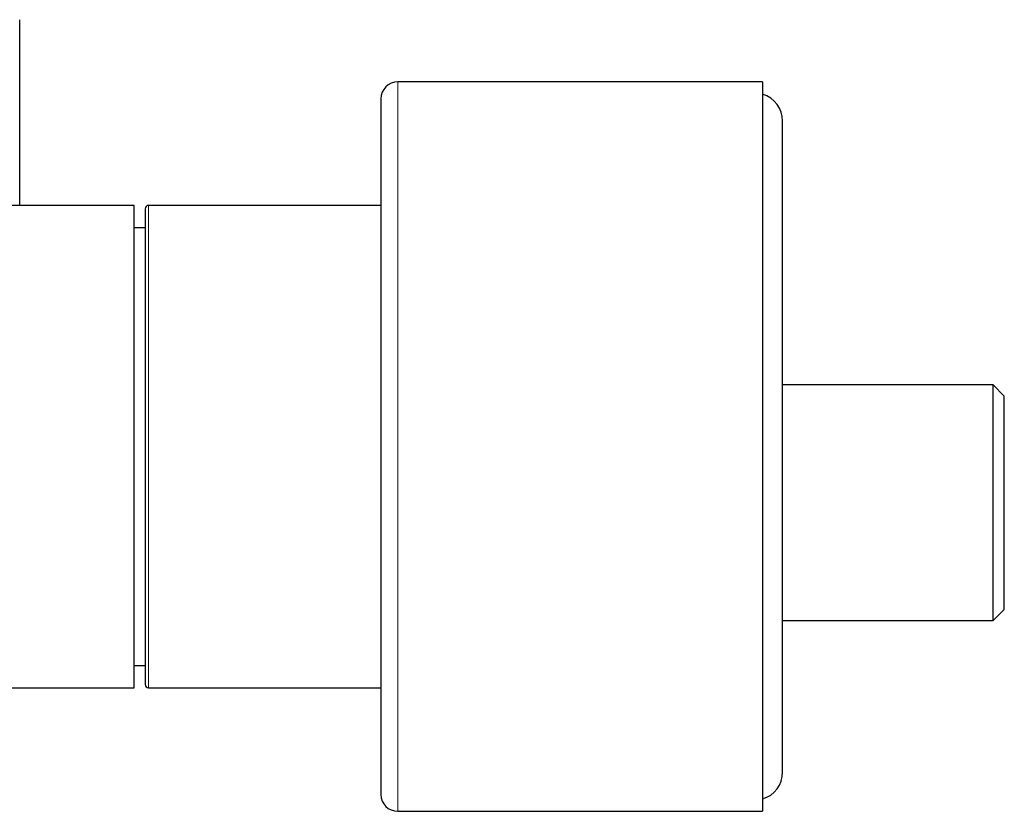
# Model space of a CAD drawing. Units: millimetres. Extents: x 8 to 1109, y 12 to 699.
# Drawn here: x 290 to 378, y 574 to 644 of the extents above; entities that cross this region are included whole.
import ezdxf

# ---------------------------------------------------------------- set-up
doc = ezdxf.new("R2010")
doc.units = ezdxf.units.MM

msp = doc.modelspace()

# ---------------------------------------------------------------- linework, layer by layer
at = {"color": 7, "linetype": 'Continuous', "lineweight": 30}
for p, q in [((356.646, 638.645), (324.146, 638.645)), ((356.646, 638.645), (356.646, 606.145)), ((358.446, 577.145), (358.446, 635.145)), ((300.646, 627.645), (276.961, 627.645)), ((300.646, 584.645), (300.646, 627.645)), ((322.646, 627.645), (301.946, 627.645)), ((301.646, 625.645), (300.646, 625.645)), ((377.196, 611.645), (358.446, 611.645)), ((378.196, 610.645), (377.196, 611.645)), ((377.196, 590.645), (377.196, 611.645)), ((378.196, 601.145), (378.196, 610.645)), ((356.646, 606.145), (356.646, 573.645)), ((378.196, 591.645), (378.196, 601.145)), ((377.196, 590.645), (378.196, 591.645)), ((358.446, 590.645), (377.196, 590.645)), ((300.646, 586.645), (301.646, 586.645)), ((276.961, 584.645), (300.646, 584.645)), ((301.946, 584.645), (322.646, 584.645)), ((324.146, 573.645), (356.646, 573.645))]:
    msp.add_line(p, q, dxfattribs=at)
at = {"color": 252, "linetype": 'Continuous', "lineweight": 0}
for p, q in [((324.146, 638.645), (324.146, 606.145)), ((301.946, 627.645), (301.946, 584.645)), ((324.146, 606.145), (324.146, 573.645))]:
    msp.add_line(p, q, dxfattribs=at)
at = {"color": 7, "linetype": 'Continuous', "lineweight": 30}
for centre, radius, start, end in [((324.146, 637.145), 1.5, 90, 180), ((355.946, 635.145), 2.5, 0, 73.7398), ((301.946, 627.345), 0.3, 90, 180), ((301.946, 584.945), 0.3, 180, 270), ((355.946, 577.145), 2.5, 286.2602, 0), ((324.146, 575.145), 1.5, 180, 270)]:
    msp.add_arc(centre, radius, start, end, dxfattribs=at)
for points, knots in [([(290.461, 644.075), (290.461, 644.09), (290.461, 644.119), (290.461, 644.152), (290.461, 644.178), (290.461, 644.189), (290.461, 644.194)], [0, 0, 0, 0, 0.249487, 0.499289, 0.749448, 1, 1, 1, 1]), ([(290.461, 644.079), (290.461, 644.09), (290.461, 644.114), (290.461, 644.135), (290.461, 644.138), (290.461, 644.14)], [0, 0, 0, 0, 0.2848, 0.64254, 1, 1, 1, 1]), ([(290.461, 638.495), (290.461, 638.527), (290.461, 638.64), (290.461, 638.836), (290.461, 639.122), (290.461, 639.446), (290.461, 639.798), (290.461, 640.137), (290.461, 640.45), (290.461, 640.738), (290.461, 640.936), (290.461, 641.061), (290.461, 641.119), (290.461, 641.176), (290.461, 641.232), (290.461, 641.288), (290.461, 641.344), (290.461, 641.476), (290.461, 641.68), (290.461, 641.946), (290.461, 642.198), (290.461, 642.434), (290.461, 642.636), (290.461, 642.807), (290.461, 642.951), (290.461, 643.058), (290.461, 643.131), (290.461, 643.174), (290.461, 643.216), (290.461, 643.257), (290.461, 643.298), (290.461, 643.337), (290.461, 643.414), (290.461, 643.522), (290.461, 643.652), (290.461, 643.767), (290.461, 643.867), (290.461, 643.951), (290.461, 644.019), (290.461, 644.061), (290.461, 644.076), (290.461, 644.079)], [0, 0, 0, 0, 0.011871, 0.042043, 0.073872, 0.120859, 0.166955, 0.212182, 0.256561, 0.294933, 0.332686, 0.341077, 0.349439, 0.35777, 0.366072, 0.374345, 0.382588, 0.390802, 0.433712, 0.475763, 0.516994, 0.557442, 0.597149, 0.625821, 0.654136, 0.682112, 0.691459, 0.700771, 0.710049, 0.719292, 0.728503, 0.73768, 0.746827, 0.783282, 0.819211, 0.854668, 0.889713, 0.924406, 0.95881, 0.992989, 1, 1, 1, 1]), ([(290.461, 627.645), (290.461, 627.831), (290.461, 628.072), (290.461, 628.366), (290.461, 628.529), (290.461, 628.691), (290.461, 628.861), (290.461, 629.218), (290.461, 629.763), (290.461, 630.481), (290.461, 631.191), (290.461, 631.883), (290.461, 632.557), (290.461, 633.158), (290.461, 633.687), (290.461, 634.149), (290.461, 634.649), (290.461, 635.014), (290.461, 635.25), (290.461, 635.314), (290.461, 635.378), (290.461, 635.442), (290.461, 635.506), (290.461, 635.569), (290.461, 635.788), (290.461, 636.156), (290.461, 636.666), (290.461, 637.161), (290.461, 637.565), (290.461, 637.884), (290.461, 638.124), (290.461, 638.359), (290.461, 638.595), (290.461, 638.836), (290.461, 639.122), (290.461, 639.388), (290.461, 639.566), (290.461, 639.625)], [0, 0, 0, 0, 0.043441, 0.056192, 0.068904, 0.081576, 0.094233, 0.108793, 0.165381, 0.22282, 0.279233, 0.33463, 0.389025, 0.442428, 0.480968, 0.518988, 0.556493, 0.60522, 0.610635, 0.616039, 0.621431, 0.626813, 0.632184, 0.637544, 0.642893, 0.687696, 0.731625, 0.774693, 0.816918, 0.838703, 0.860265, 0.881603, 0.902722, 0.924904, 0.948305, 0.98285, 1, 1, 1, 1]), ([(290.461, 627.645), (290.461, 627.916), (290.461, 628.46), (290.461, 629.273), (290.461, 630.085), (290.461, 630.839), (290.461, 631.536), (290.461, 632.177), (290.461, 632.814), (290.461, 633.449), (290.461, 634.081), (290.461, 634.708), (290.461, 635.33), (290.461, 635.903), (290.461, 636.427), (290.461, 636.902), (290.461, 637.373), (290.461, 637.838), (290.461, 638.213), (290.461, 638.431), (290.461, 638.498)], [0, 0, 0, 0, 0.070785, 0.141949, 0.213421, 0.285197, 0.342505, 0.399996, 0.457666, 0.51551, 0.57352, 0.631687, 0.690002, 0.748454, 0.794472, 0.840562, 0.886722, 0.932943, 0.97922, 1, 1, 1, 1]), ([(322.646, 637.143), (322.646, 637.143), (322.646, 637.145), (322.646, 637.131), (322.646, 637.107), (322.646, 637.076), (322.646, 637.044), (322.646, 637.015), (322.646, 636.992), (322.646, 636.967), (322.646, 636.94), (322.646, 636.895), (322.646, 636.829), (322.646, 636.733), (322.646, 636.624), (322.646, 636.503), (322.646, 636.37), (322.646, 636.234), (322.646, 636.1), (322.646, 635.969), (322.646, 635.83), (322.646, 635.685), (322.646, 635.535), (322.646, 635.355), (322.646, 635.138), (322.646, 634.878), (322.646, 634.603), (322.646, 634.313), (322.646, 634.008), (322.646, 633.687), (322.646, 633.352), (322.646, 633.004), (322.646, 632.641), (322.646, 632.265), (322.646, 631.875), (322.646, 631.518), (322.646, 631.199), (322.646, 630.922), (322.646, 630.639), (322.646, 630.347), (322.646, 630.044), (322.646, 629.677), (322.646, 629.243), (322.646, 628.743), (322.646, 628.23), (322.646, 627.811), (322.646, 627.493), (322.646, 627.281), (322.646, 627.067), (322.646, 626.852), (322.646, 626.634), (322.646, 626.414), (322.646, 626.193), (322.646, 625.864), (322.646, 625.425), (322.646, 624.871), (322.646, 624.307), (322.646, 623.735), (322.646, 623.22), (322.646, 622.767), (322.646, 622.378), (322.646, 621.985), (322.646, 621.588), (322.646, 621.187), (322.646, 620.708), (322.646, 620.147), (322.646, 619.504), (322.646, 618.854), (322.646, 618.198), (322.646, 617.54), (322.646, 616.879), (322.646, 616.216), (322.646, 615.548), (322.646, 614.869), (322.646, 614.182), (322.646, 613.488), (322.646, 612.79), (322.646, 612.089), (322.646, 611.467), (322.646, 610.923), (322.646, 610.459), (322.646, 609.994), (322.646, 609.528), (322.646, 609.061), (322.646, 608.515), (322.646, 607.891), (322.646, 607.19), (322.646, 606.489), (322.646, 605.788), (322.646, 605.15), (322.646, 604.574), (322.646, 604.061), (322.646, 603.639), (322.646, 603.307), (322.646, 603.065), (322.646, 602.823), (322.646, 602.582), (322.646, 602.212), (322.646, 601.716), (322.646, 601.094), (322.646, 600.475), (322.646, 599.859), (322.646, 599.246), (322.646, 598.679), (322.646, 598.157), (322.646, 597.681), (322.646, 597.207), (322.646, 596.739), (322.646, 596.281), (322.646, 595.757), (322.646, 595.165), (322.646, 594.501), (322.646, 593.844), (322.646, 593.193), (322.646, 592.549), (322.646, 591.911), (322.646, 591.492), (322.646, 591.283)], [0, 0, 0, 0, 0.005558, 0.016468, 0.024471, 0.032478, 0.040491, 0.044272, 0.048055, 0.05184, 0.055627, 0.059418, 0.06923, 0.079027, 0.088813, 0.098593, 0.10837, 0.118148, 0.125834, 0.133525, 0.141224, 0.148932, 0.156444, 0.163712, 0.174823, 0.185922, 0.197016, 0.20811, 0.21921, 0.230323, 0.241453, 0.252556, 0.263642, 0.274716, 0.285786, 0.296856, 0.304107, 0.311363, 0.318625, 0.325894, 0.333373, 0.341079, 0.352622, 0.364152, 0.375676, 0.387199, 0.391727, 0.396257, 0.400789, 0.405323, 0.40986, 0.414399, 0.418942, 0.423489, 0.434442, 0.445376, 0.456296, 0.467209, 0.47812, 0.485265, 0.492413, 0.499566, 0.506726, 0.513893, 0.521069, 0.532256, 0.543423, 0.554576, 0.56572, 0.576862, 0.587809, 0.598765, 0.609735, 0.620726, 0.631914, 0.643081, 0.654234, 0.665378, 0.67652, 0.683817, 0.691117, 0.698423, 0.705734, 0.713054, 0.720384, 0.731337, 0.742271, 0.753192, 0.764105, 0.775015, 0.783018, 0.791025, 0.799038, 0.802819, 0.806602, 0.810387, 0.814174, 0.817964, 0.827777, 0.837574, 0.84736, 0.85714, 0.866917, 0.876694, 0.884381, 0.892072, 0.899771, 0.907478, 0.914991, 0.92226, 0.933371, 0.944471, 0.955564, 0.966658, 0.977758, 0.98887, 1, 1, 1, 1]), ([(301.646, 627.344), (301.646, 627.344), (301.646, 627.347), (301.646, 627.337), (301.646, 627.322), (301.646, 627.308), (301.646, 627.29), (301.646, 627.269), (301.646, 627.244), (301.646, 627.216), (301.646, 627.175), (301.646, 627.117), (301.646, 627.035), (301.646, 626.941), (301.646, 626.834), (301.646, 626.724), (301.646, 626.613), (301.646, 626.503), (301.646, 626.387), (301.646, 626.265), (301.646, 626.119), (301.646, 625.944), (301.646, 625.734), (301.646, 625.509), (301.646, 625.271), (301.646, 625.019), (301.646, 624.839), (301.646, 624.749)], [0, 0, 0, 0, 0.0117127, 0.0681962, 0.0935618, 0.1189362, 0.1443235, 0.1697278, 0.1951534, 0.2206041, 0.2460842, 0.2948383, 0.3435093, 0.392126, 0.4407172, 0.489312, 0.5275153, 0.5657527, 0.604038, 0.6419035, 0.6780306, 0.7317118, 0.7853334, 0.8389343, 0.8925531, 0.9462288, 1, 1, 1, 1]), ([(301.646, 624.749), (301.646, 624.651), (301.646, 624.453), (301.646, 624.138), (301.646, 623.809), (301.646, 623.509), (301.646, 623.241), (301.646, 623.013), (301.646, 622.777), (301.646, 622.531), (301.646, 622.252), (301.646, 621.941), (301.646, 621.599), (301.646, 621.248), (301.646, 620.946), (301.646, 620.696), (301.646, 620.502), (301.646, 620.306), (301.646, 620.107), (301.646, 619.906), (301.646, 619.617), (301.646, 619.237), (301.646, 618.76), (301.646, 618.273), (301.646, 617.839), (301.646, 617.46), (301.646, 617.139), (301.646, 616.815), (301.646, 616.487), (301.646, 616.106), (301.646, 615.67), (301.646, 615.178), (301.646, 614.681), (301.646, 614.178), (301.646, 613.67), (301.646, 613.157), (301.646, 612.638), (301.646, 612.093), (301.646, 611.523), (301.646, 610.928), (301.646, 610.33), (301.646, 609.803), (301.646, 609.349), (301.646, 608.968), (301.646, 608.586), (301.646, 608.203), (301.646, 607.747), (301.646, 607.219), (301.646, 606.62), (301.646, 606.021), (301.646, 605.532), (301.646, 605.153), (301.646, 604.885), (301.646, 604.616), (301.646, 604.348), (301.646, 604.079), (301.646, 603.811), (301.646, 603.461), (301.646, 603.031), (301.646, 602.521), (301.646, 602.014), (301.646, 601.51), (301.646, 601.045), (301.646, 600.617), (301.646, 600.227), (301.646, 599.84), (301.646, 599.462), (301.646, 599.035), (301.646, 598.56), (301.646, 598.032), (301.646, 597.509), (301.646, 596.993), (301.646, 596.483), (301.646, 595.968), (301.646, 595.449), (301.646, 594.929), (301.646, 594.417), (301.646, 593.978), (301.646, 593.607), (301.646, 593.301), (301.646, 592.997), (301.646, 592.691), (301.646, 592.359), (301.646, 592.003), (301.646, 591.629), (301.646, 591.265), (301.646, 590.965), (301.646, 590.726), (301.646, 590.546), (301.646, 590.367), (301.646, 590.191), (301.646, 590.017), (301.646, 589.774), (301.646, 589.467), (301.646, 589.103), (301.646, 588.753), (301.646, 588.459), (301.646, 588.215), (301.646, 588.017), (301.646, 587.824), (301.646, 587.637), (301.646, 587.429), (301.646, 587.202), (301.646, 586.963), (301.646, 586.736), (301.646, 586.523), (301.646, 586.323), (301.646, 586.135), (301.646, 585.961), (301.646, 585.794), (301.646, 585.635), (301.646, 585.488), (301.646, 585.359), (301.646, 585.261), (301.646, 585.187), (301.646, 585.132), (301.646, 585.085), (301.646, 585.044), (301.646, 585.003), (301.646, 584.969), (301.646, 584.947), (301.646, 584.946), (301.646, 584.946)], [0, 0, 0, 0, 0.010878, 0.021736, 0.032585, 0.043432, 0.050253, 0.05708, 0.063915, 0.070848, 0.078098, 0.087146, 0.096185, 0.105218, 0.114252, 0.118985, 0.123721, 0.12846, 0.133203, 0.13795, 0.142702, 0.153431, 0.164139, 0.174835, 0.185526, 0.192248, 0.198974, 0.205706, 0.212446, 0.219196, 0.228983, 0.23875, 0.248505, 0.258253, 0.268003, 0.277759, 0.28753, 0.29732, 0.308279, 0.319215, 0.330138, 0.341056, 0.347921, 0.35479, 0.361665, 0.368549, 0.375444, 0.386173, 0.396882, 0.407577, 0.418268, 0.423069, 0.427872, 0.432678, 0.437486, 0.442299, 0.447116, 0.451939, 0.461167, 0.470379, 0.479582, 0.488779, 0.497977, 0.505208, 0.512446, 0.519692, 0.526859, 0.533697, 0.543857, 0.554006, 0.564151, 0.574301, 0.584461, 0.59464, 0.605516, 0.616374, 0.627222, 0.63807, 0.644892, 0.651719, 0.658554, 0.665488, 0.672738, 0.681787, 0.690825, 0.699858, 0.708892, 0.713625, 0.718361, 0.7231, 0.727843, 0.73259, 0.737342, 0.748071, 0.758779, 0.769475, 0.780166, 0.786888, 0.793614, 0.800346, 0.807086, 0.813836, 0.823623, 0.83339, 0.843145, 0.852893, 0.862643, 0.8724, 0.88217, 0.89196, 0.902919, 0.913855, 0.924778, 0.935696, 0.942561, 0.94943, 0.956305, 0.963189, 0.970084, 0.980813, 0.991522, 1, 1, 1, 1]), ([(322.646, 591.283), (322.646, 591.075), (322.646, 590.66), (322.646, 590.047), (322.646, 589.444), (322.646, 588.849), (322.646, 588.331), (322.646, 587.887), (322.646, 587.512), (322.646, 587.142), (322.646, 586.772), (322.646, 586.399), (322.646, 585.961), (322.646, 585.465), (322.646, 584.919), (322.646, 584.386), (322.646, 583.971), (322.646, 583.666), (322.646, 583.467), (322.646, 583.269), (322.646, 583.074), (322.646, 582.88), (322.646, 582.689), (322.646, 582.499), (322.646, 582.223), (322.646, 581.867), (322.646, 581.436), (322.646, 581.019), (322.646, 580.615), (322.646, 580.269), (322.646, 579.976), (322.646, 579.733), (322.646, 579.496), (322.646, 579.264), (322.646, 579.038), (322.646, 578.776), (322.646, 578.484), (322.646, 578.168), (322.646, 577.866), (322.646, 577.581), (322.646, 577.312), (322.646, 577.059), (322.646, 576.823), (322.646, 576.602), (322.646, 576.395), (322.646, 576.202), (322.646, 576.024), (322.646, 575.862), (322.646, 575.717), (322.646, 575.603), (322.646, 575.514), (322.646, 575.445), (322.646, 575.383), (322.646, 575.329), (322.646, 575.281), (322.646, 575.234), (322.646, 575.191), (322.646, 575.16), (322.646, 575.145), (322.646, 575.146), (322.646, 575.146)], [0, 0, 0, 0, 0.021473, 0.042913, 0.064331, 0.085738, 0.107146, 0.121169, 0.1352, 0.149243, 0.163301, 0.177762, 0.192665, 0.214988, 0.237286, 0.259571, 0.281855, 0.290613, 0.299373, 0.308137, 0.316905, 0.325679, 0.334458, 0.343243, 0.352036, 0.373218, 0.394363, 0.415482, 0.436586, 0.457686, 0.471504, 0.485328, 0.499161, 0.513006, 0.526867, 0.540745, 0.56238, 0.583976, 0.605544, 0.627096, 0.648643, 0.669813, 0.691, 0.712216, 0.733471, 0.755106, 0.776702, 0.79827, 0.819822, 0.841369, 0.855481, 0.869599, 0.883727, 0.897867, 0.912023, 0.926198, 0.94738, 0.968525, 0.989644, 1, 1, 1, 1])]:
    msp.add_open_spline(points, degree=3, knots=knots, dxfattribs=at)
at = {"color": 252, "linetype": 'Continuous', "lineweight": 0}
for points, knots in [([(290.461, 644.079), (290.461, 644.09), (290.461, 644.114), (290.461, 644.135), (290.461, 644.138), (290.461, 644.14)], [0, 0, 0, 0, 0.2847995, 0.6425405, 1, 1, 1, 1]), ([(290.461, 639.625), (290.461, 639.684), (290.461, 639.857), (290.461, 640.137), (290.461, 640.45), (290.461, 640.738), (290.461, 640.936), (290.461, 641.061), (290.461, 641.119), (290.461, 641.176), (290.461, 641.232), (290.461, 641.288), (290.461, 641.344), (290.461, 641.476), (290.461, 641.68), (290.461, 641.946), (290.461, 642.198), (290.461, 642.434), (290.461, 642.636), (290.461, 642.807), (290.461, 642.951), (290.461, 643.058), (290.461, 643.131), (290.461, 643.174), (290.461, 643.216), (290.461, 643.257), (290.461, 643.298), (290.461, 643.337), (290.461, 643.414), (290.461, 643.522), (290.461, 643.652), (290.461, 643.767), (290.461, 643.867), (290.461, 643.951), (290.461, 644.019), (290.461, 644.061), (290.461, 644.076), (290.461, 644.079)], [0, 0, 0, 0, 0.026604, 0.079451, 0.131307, 0.176144, 0.220257, 0.230062, 0.239833, 0.249568, 0.259269, 0.268935, 0.278567, 0.288165, 0.338304, 0.38744, 0.435617, 0.48288, 0.529276, 0.56278, 0.595865, 0.628554, 0.639476, 0.650358, 0.661198, 0.671999, 0.682761, 0.693485, 0.704172, 0.74677, 0.788751, 0.830183, 0.871132, 0.91167, 0.951871, 0.991808, 1, 1, 1, 1]), ([(290.461, 627.645), (290.461, 627.831), (290.461, 628.072), (290.461, 628.366), (290.461, 628.529), (290.461, 628.691), (290.461, 628.861), (290.461, 629.218), (290.461, 629.763), (290.461, 630.481), (290.461, 631.191), (290.461, 631.883), (290.461, 632.557), (290.461, 633.158), (290.461, 633.687), (290.461, 634.149), (290.461, 634.649), (290.461, 635.014), (290.461, 635.25), (290.461, 635.314), (290.461, 635.378), (290.461, 635.442), (290.461, 635.506), (290.461, 635.569), (290.461, 635.788), (290.461, 636.156), (290.461, 636.666), (290.461, 637.161), (290.461, 637.565), (290.461, 637.884), (290.461, 638.124), (290.461, 638.327), (290.461, 638.45), (290.461, 638.495)], [0, 0, 0, 0, 0.048592, 0.062855, 0.077074, 0.091248, 0.105407, 0.121694, 0.184991, 0.249241, 0.312343, 0.374309, 0.435153, 0.494889, 0.537999, 0.580527, 0.622479, 0.676984, 0.683041, 0.689085, 0.695117, 0.701137, 0.707145, 0.713141, 0.719124, 0.769239, 0.818377, 0.866552, 0.913783, 0.938152, 0.96227, 0.986139, 1, 1, 1, 1])]:
    msp.add_open_spline(points, degree=3, knots=knots, dxfattribs=at)

doc.saveas('drawing.dxf')
